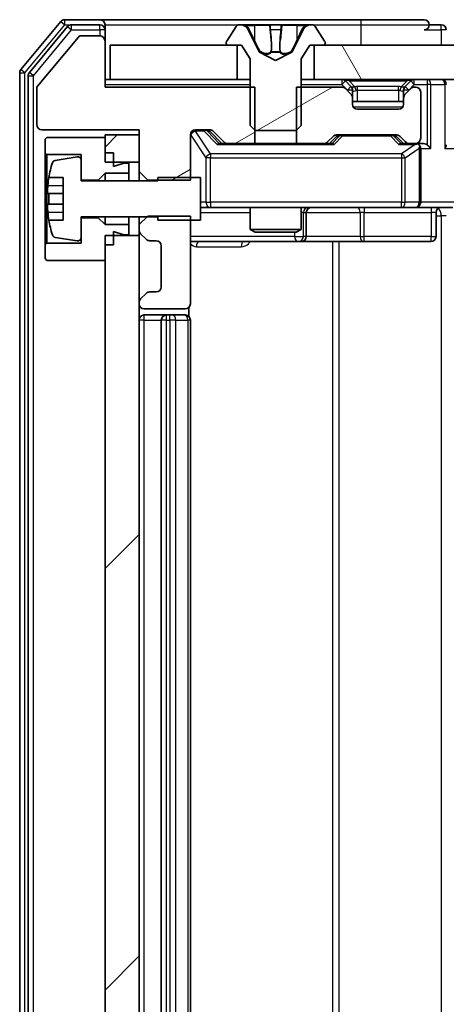
# Model space of a CAD drawing. Units: millimetres. Extents: x 0 to 9640, y 0 to 1546.
# Drawn here: x 2238 to 2263, y 1266 to 1323 of the extents above; entities that cross this region are included whole.
import ezdxf

# ---------------------------------------------------------------- set-up
doc = ezdxf.new("R2010")
doc.units = ezdxf.units.MM
doc.header["$LTSCALE"] = 2.5
for name, color, linetype, lineweight in [('Hatch (ISO)', 1, 'Continuous', 18), ('Visible (ISO)', 7, 'Continuous', 35), ('Visible Narrow (ISO)', 7, 'Continuous', 25)]:
    doc.layers.add(name, color=color, linetype=linetype, lineweight=lineweight)
pattern_1 = [(45, (907.75, -44), (-12.34785, 12.34785), [])]
pattern_2 = [(30, (907.75, -44), (-8.73126, 15.12297), [])]

msp = doc.modelspace()

# ---------------------------------------------------------------- hatches: boundary and pattern name
at = {"layer": 'Hatch (ISO)'}
h = msp.add_hatch(dxfattribs=at)
h.set_pattern_fill('ANSI31', color=256, scale=139.7, angle=-14.999978, style=0)
h.set_pattern_definition(pattern_2)
edge = h.paths.add_edge_path()
edge.add_ellipse((2249.983, 1321.7912), major_axis=(0, -0.1), ratio=1, start_angle=270, end_angle=360)
edge.add_line((2249.983, 1321.6912), (2250.783, 1321.6912))
edge.add_line((2250.783, 1321.6912), (2251.283, 1320.8912))
edge.add_line((2251.283, 1320.8912), (2251.283, 1316.9912))
edge.add_line((2251.283, 1316.9912), (2251.583, 1316.6912))
edge.add_line((2251.583, 1316.6912), (2253.983, 1316.6912))
edge.add_line((2253.983, 1316.6912), (2254.283, 1316.9912))
edge.add_line((2254.283, 1316.9912), (2254.283, 1320.8912))
edge.add_line((2254.283, 1320.8912), (2254.783, 1321.6912))
edge.add_line((2254.783, 1321.6912), (2255.583, 1321.6912))
edge.add_ellipse((2255.583, 1321.7912), major_axis=(0.1, 0), ratio=1, start_angle=270, end_angle=360)
edge.add_line((2255.683, 1321.7912), (2255.683, 1321.8319))
edge.add_ellipse((2255.483, 1321.8319), major_axis=(0, 0.2), ratio=1, start_angle=270, end_angle=303.023868)
edge.add_line((2255.6507, 1321.9409), (2255.0921, 1322.8002))
edge.add_ellipse((2254.9245, 1322.6912), major_axis=(-0.109, 0.1677), ratio=1, start_angle=270, end_angle=326.976132)
edge.add_line((2254.9245, 1322.8912), (2254.8431, 1322.8912))
edge.add_ellipse((2254.8431, 1322.3912), major_axis=(-0.5, 0), ratio=1, start_angle=270, end_angle=333.608297)
edge.add_line((2254.3952, 1322.6135), (2253.7518, 1321.3169))
edge.add_ellipse((2253.707, 1321.3392), major_axis=(-0.0222, -0.0448), ratio=1, start_angle=54.391703, end_angle=90, ccw=False)
edge.add_line((2253.7305, 1321.295), (2252.783, 1320.7912))
edge.add_line((2252.783, 1320.7912), (2251.8355, 1321.295))
edge.add_ellipse((2251.859, 1321.3392), major_axis=(-0.0441, 0.0235), ratio=1, start_angle=54.391703, end_angle=90, ccw=False)
edge.add_line((2251.8142, 1321.3169), (2251.1708, 1322.6135))
edge.add_ellipse((2250.7229, 1322.3912), major_axis=(-0.2223, 0.4479), ratio=1, start_angle=270, end_angle=333.608297)
edge.add_line((2250.7229, 1322.8912), (2250.6415, 1322.8912))
edge.add_ellipse((2250.6415, 1322.6912), major_axis=(-0.2, 0), ratio=1, start_angle=270, end_angle=326.976132)
edge.add_line((2250.4738, 1322.8002), (2249.9153, 1321.9409))
edge.add_ellipse((2250.083, 1321.8319), major_axis=(-0.109, -0.1677), ratio=1, start_angle=270, end_angle=303.023868)
edge.add_line((2249.883, 1321.8319), (2249.883, 1321.7912))
h = msp.add_hatch(dxfattribs=at)
h.set_pattern_fill('ANSI31', color=256, scale=139.7, angle=-14.999978, style=0)
h.set_pattern_definition(pattern_2)
edge = h.paths.add_edge_path()
edge.add_line((2251.5535, 1315.9412), (2251.5535, 1319.2412))
edge.add_line((2251.5535, 1319.2412), (2242.783, 1319.2412))
edge.add_line((2242.783, 1319.2412), (2242.783, 1321.9412))
edge.add_ellipse((2242.483, 1321.9412), major_axis=(0, 0.3), ratio=1, start_angle=270, end_angle=360)
edge.add_line((2242.483, 1322.2412), (2241.3767, 1322.2412))
edge.add_ellipse((2241.3767, 1322.0412), major_axis=(-0.2, 0), ratio=1, start_angle=270, end_angle=320.194429)
edge.add_line((2241.223, 1322.1693), (2238.8293, 1319.2969))
edge.add_ellipse((2238.983, 1319.1688), major_axis=(-0.128, -0.1536), ratio=1, start_angle=270, end_angle=309.805571)
edge.add_line((2238.783, 1319.1688), (2238.783, 1317.0412))
edge.add_ellipse((2239.083, 1317.0412), major_axis=(0, -0.3), ratio=1, start_angle=270, end_angle=360)
edge.add_line((2239.083, 1316.7412), (2244.783, 1316.7412))
edge.add_line((2244.783, 1316.7412), (2244.783, 1314.2977))
edge.add_line((2244.783, 1314.2977), (2245.283, 1313.7977))
edge.add_line((2245.283, 1313.7977), (2247.783, 1313.7977))
edge.add_line((2247.783, 1313.7977), (2247.783, 1316.4412))
edge.add_ellipse((2248.083, 1316.4412), major_axis=(0, 0.3), ratio=1, start_angle=0, end_angle=90, ccw=False)
edge.add_line((2248.083, 1316.7412), (2248.9087, 1316.7412))
edge.add_ellipse((2248.9087, 1316.4412), major_axis=(0.3, 0), ratio=1, start_angle=45, end_angle=90, ccw=False)
edge.add_line((2249.1209, 1316.6534), (2249.7451, 1316.0291))
edge.add_ellipse((2249.9573, 1316.2412), major_axis=(0.2121, -0.2121), ratio=1, start_angle=270, end_angle=315)
edge.add_line((2249.9573, 1315.9412), (2251.5535, 1315.9412))
h = msp.add_hatch(dxfattribs=at)
h.set_pattern_fill('ANSI31', color=256, scale=139.7, angle=75.000175, style=0)
h.set_pattern_definition([(120.0002, (907.75, -44), (-15.12294, -8.7313), [])])
h.paths.add_polyline_path([(2255.033, 1321.6912), (2255.033, 1319.6912), (2470.533, 1319.6912), (2470.533, 1321.6912)])
h = msp.add_hatch(dxfattribs=at)
h.set_pattern_fill('ANSI31', color=256, scale=139.7, angle=-14.999978, style=0)
h.set_pattern_definition(pattern_2)
edge = h.paths.add_edge_path()
edge.add_line((2254.0125, 1319.2412), (2254.0125, 1315.9412))
edge.add_line((2254.0125, 1315.9412), (2255.6087, 1315.9412))
edge.add_ellipse((2255.6087, 1316.2412), major_axis=(0.3, 0), ratio=1, start_angle=270, end_angle=315)
edge.add_line((2255.8209, 1316.0291), (2256.1451, 1316.3534))
edge.add_ellipse((2256.3573, 1316.1412), major_axis=(0.2121, 0.2121), ratio=1, start_angle=45, end_angle=90, ccw=False)
edge.add_line((2256.3573, 1316.4412), (2259.8587, 1316.4412))
edge.add_ellipse((2259.8587, 1316.1412), major_axis=(0.3, 0), ratio=1, start_angle=45, end_angle=90, ccw=False)
edge.add_line((2260.0709, 1316.3534), (2260.3951, 1316.0291))
edge.add_ellipse((2260.6073, 1316.2412), major_axis=(0.2121, -0.2121), ratio=1, start_angle=270, end_angle=315)
edge.add_line((2260.6073, 1315.9412), (2260.983, 1315.9412))
edge.add_ellipse((2260.983, 1316.2412), major_axis=(0.3, 0), ratio=1, start_angle=270, end_angle=360)
edge.add_line((2261.283, 1316.2412), (2261.283, 1318.9412))
edge.add_ellipse((2260.983, 1318.9412), major_axis=(0, 0.3), ratio=1, start_angle=270, end_angle=360)
edge.add_line((2260.983, 1319.2412), (2260.9073, 1319.2412))
edge.add_ellipse((2260.9073, 1318.9412), major_axis=(-0.3, 0), ratio=1, start_angle=270, end_angle=315)
edge.add_line((2260.6951, 1319.1534), (2260.3709, 1318.8291))
edge.add_ellipse((2260.583, 1318.617), major_axis=(-0.2121, -0.2121), ratio=1, start_angle=270, end_angle=315)
edge.add_line((2260.283, 1318.617), (2260.283, 1318.2412))
edge.add_ellipse((2259.983, 1318.2412), major_axis=(0, -0.3), ratio=1, start_angle=0, end_angle=90, ccw=False)
edge.add_line((2259.983, 1317.9412), (2257.583, 1317.9412))
edge.add_ellipse((2257.583, 1318.2412), major_axis=(-0.3, 0), ratio=1, start_angle=0, end_angle=90, ccw=False)
edge.add_line((2257.283, 1318.2412), (2257.283, 1318.617))
edge.add_ellipse((2256.983, 1318.617), major_axis=(0, 0.3), ratio=1, start_angle=270, end_angle=315)
edge.add_line((2257.1951, 1318.8291), (2256.8709, 1319.1534))
edge.add_ellipse((2256.6587, 1318.9412), major_axis=(-0.2121, 0.2121), ratio=1, start_angle=270, end_angle=315)
edge.add_line((2256.6587, 1319.2412), (2254.0125, 1319.2412))
h = msp.add_hatch(dxfattribs=at)
h.set_pattern_fill('ANSI31', color=256, scale=139.7, style=0)
h.set_pattern_definition(pattern_1)
h.paths.add_polyline_path([(2244.783, 1316.4412), (2242.783, 1316.4412), (2242.783, 1314.8412), (2244.783, 1314.8412)])
h = msp.add_hatch(dxfattribs=at)
h.set_pattern_fill('ANSI31', color=256, scale=139.7, style=0)
h.set_pattern_definition(pattern_1)
h.paths.add_polyline_path([(2242.783, 1203.3412), (2244.783, 1203.3412), (2244.783, 1310.5412), (2242.783, 1310.5412)])

# ---------------------------------------------------------------- linework, layer by layer
at = {"layer": 'Visible (ISO)'}
for p, q in [((2240.193, 1323.0833), (2237.8525, 1320.2747)), ((2240.5939, 1322.7833), (2238.3525, 1320.0936)), ((2242.483, 1323.1912), (2240.4235, 1323.1912)), ((2242.483, 1322.8912), (2240.8244, 1322.8912)), ((2257.783, 1323.1912), (2242.483, 1323.1912)), ((2242.783, 1322.8912), (2242.783, 1322.5912)), ((2250.4738, 1322.8002), (2249.9153, 1321.9409)), ((2250.7229, 1322.8912), (2250.6415, 1322.8912)), ((2250.7603, 1322.8912), (2250.7229, 1322.8912)), ((2251.5398, 1322.8912), (2250.7603, 1322.8912)), ((2251.5398, 1322.8912), (2252.3789, 1322.8912)), ((2252.3925, 1322.8912), (2252.3789, 1322.8912)), ((2253.1734, 1322.8912), (2252.3925, 1322.8912)), ((2253.187, 1322.8912), (2253.1734, 1322.8912)), ((2253.187, 1322.8912), (2254.0262, 1322.8912)), ((2254.8057, 1322.8912), (2254.0262, 1322.8912)), ((2254.8431, 1322.8912), (2254.8057, 1322.8912)), ((2254.9245, 1322.8912), (2254.8431, 1322.8912)), ((2255.6507, 1321.9409), (2255.0921, 1322.8002)), ((2261.483, 1323.1912), (2257.783, 1323.1912)), ((2262.483, 1322.8912), (2261.783, 1322.8912)), ((2242.483, 1322.2412), (2241.3767, 1322.2412)), ((2242.783, 1321.9412), (2242.783, 1322.5912)), ((2251.8142, 1321.3169), (2251.1708, 1322.6135)), ((2254.3952, 1322.6135), (2253.7518, 1321.3169)), ((2241.223, 1322.1693), (2238.8293, 1319.2969)), ((2242.783, 1319.2412), (2242.783, 1321.9412)), ((2243.083, 1321.6912), (2243.083, 1319.6912)), ((2250.533, 1321.6912), (2243.083, 1321.6912)), ((2249.883, 1321.8319), (2249.883, 1321.7912)), ((2249.983, 1321.6912), (2250.783, 1321.6912)), ((2250.533, 1319.6912), (2250.533, 1321.6912)), ((2250.783, 1321.6912), (2251.283, 1320.8912)), ((2254.283, 1320.8912), (2254.783, 1321.6912)), ((2254.783, 1321.6912), (2255.583, 1321.6912)), ((2255.033, 1321.6912), (2255.033, 1319.6912)), ((2470.533, 1321.6912), (2255.033, 1321.6912)), ((2255.683, 1321.7912), (2255.683, 1321.8319)), ((2252.783, 1320.7912), (2251.8355, 1321.295)), ((2253.7305, 1321.295), (2252.783, 1320.7912)), ((2251.283, 1320.8912), (2251.283, 1316.9912)), ((2254.283, 1316.9912), (2254.283, 1320.8912)), ((2237.783, 1320.0826), (2237.783, 1193.7998)), ((2238.283, 1319.9016), (2238.283, 1193.9809)), ((2243.083, 1319.6912), (2242.783, 1319.6912)), ((2243.083, 1319.6912), (2250.533, 1319.6912)), ((2251.283, 1319.6912), (2250.533, 1319.6912)), ((2255.033, 1319.6912), (2254.283, 1319.6912)), ((2255.033, 1319.6912), (2470.533, 1319.6912)), ((2257.1951, 1319.2791), (2256.8709, 1319.6034)), ((2260.6951, 1319.6034), (2260.3709, 1319.2791)), ((2238.783, 1319.1688), (2238.783, 1317.0412)), ((2251.5535, 1319.2412), (2242.783, 1319.2412)), ((2251.5535, 1315.9412), (2251.5535, 1319.2412)), ((2254.0125, 1319.2412), (2254.0125, 1315.9412)), ((2256.6587, 1319.2412), (2254.0125, 1319.2412)), ((2257.1951, 1318.8291), (2256.8709, 1319.1534)), ((2257.2156, 1319.2587), (2257.1951, 1319.2791)), ((2257.283, 1318.617), (2257.283, 1319.067)), ((2260.283, 1319.067), (2260.283, 1318.617)), ((2260.3709, 1319.2791), (2260.3504, 1319.2587)), ((2260.6951, 1319.1534), (2260.3709, 1318.8291)), ((2260.983, 1319.2412), (2260.9073, 1319.2412)), ((2261.283, 1316.2412), (2261.283, 1318.9412)), ((2257.283, 1318.2412), (2257.283, 1318.617)), ((2260.283, 1318.3912), (2257.283, 1318.3912)), ((2260.283, 1318.617), (2260.283, 1318.2412)), ((2259.983, 1317.9412), (2257.583, 1317.9412)), ((2239.083, 1316.7412), (2244.783, 1316.7412)), ((2244.783, 1316.4412), (2242.783, 1316.4412)), ((2242.783, 1316.4412), (2242.783, 1314.8412)), ((2244.783, 1316.7412), (2244.783, 1314.2977)), ((2244.783, 1314.8412), (2244.783, 1316.4412)), ((2247.783, 1313.7977), (2247.783, 1316.4412)), ((2248.083, 1316.7412), (2248.9087, 1316.7412)), ((2248.9209, 1316.6533), (2249.633, 1315.9412)), ((2249.1209, 1316.6534), (2249.7451, 1316.0291)), ((2251.283, 1316.9912), (2251.583, 1316.6912)), ((2251.583, 1316.6912), (2253.983, 1316.6912)), ((2253.983, 1316.6912), (2254.283, 1316.9912)), ((2256.3573, 1316.4412), (2259.8587, 1316.4412)), ((2239.383, 1316.2912), (2239.283, 1316.1912)), ((2239.283, 1316.1912), (2239.283, 1315.3912)), ((2242.783, 1316.2912), (2239.383, 1316.2912)), ((2242.783, 1315.3912), (2242.783, 1316.2912)), ((2249.9573, 1315.9412), (2249.4569, 1315.9412)), ((2249.9573, 1315.9412), (2251.5535, 1315.9412)), ((2254.0125, 1315.9412), (2251.5535, 1315.9412)), ((2254.0125, 1315.9412), (2255.6087, 1315.9412)), ((2256.1091, 1315.9412), (2255.6087, 1315.9412)), ((2255.8209, 1316.0291), (2256.1451, 1316.3534)), ((2255.933, 1315.9412), (2256.3451, 1316.3533)), ((2259.8709, 1316.3533), (2260.283, 1315.9412)), ((2260.0709, 1316.3534), (2260.3951, 1316.0291)), ((2260.6073, 1315.9412), (2260.1069, 1315.9412)), ((2260.6073, 1315.9412), (2260.983, 1315.9412)), ((2261.3587, 1315.9412), (2260.983, 1315.9412)), ((2239.283, 1315.3912), (2239.383, 1315.2912)), ((2239.283, 1315.3912), (2239.283, 1309.9912)), ((2239.383, 1315.2912), (2241.383, 1315.2912)), ((2239.383, 1310.0912), (2239.383, 1315.2912)), ((2241.383, 1315.2912), (2241.383, 1313.7912)), ((2243.283, 1315.3912), (2242.783, 1315.3912)), ((2243.283, 1314.5912), (2243.283, 1315.3912)), ((2261.283, 1312.4912), (2261.283, 1315.6412)), ((2241.151, 1315.1536), (2239.8561, 1314.9436)), ((2241.383, 1313.7412), (2241.383, 1314.9562)), ((2242.783, 1314.8412), (2244.783, 1314.8412)), ((2243.883, 1314.7912), (2243.283, 1314.5912)), ((2244.183, 1314.7912), (2243.883, 1314.7912)), ((2244.183, 1314.1912), (2244.183, 1314.7912)), ((2242.383, 1313.7912), (2242.783, 1314.1912)), ((2242.783, 1314.1912), (2244.183, 1314.1912)), ((2242.783, 1314.1912), (2242.783, 1313.7412)), ((2244.183, 1314.1912), (2244.183, 1313.7412)), ((2244.783, 1314.2977), (2245.283, 1313.7977)), ((2244.783, 1314.2977), (2244.783, 1313.7412)), ((2239.4912, 1313.9412), (2240.333, 1313.9412)), ((2240.333, 1313.9412), (2240.333, 1311.4412)), ((2241.383, 1313.7912), (2242.383, 1313.7912)), ((2245.883, 1313.7412), (2241.383, 1313.7412)), ((2242.383, 1313.7912), (2242.383, 1313.7412)), ((2245.283, 1313.7977), (2247.783, 1313.7977)), ((2245.283, 1313.7412), (2245.283, 1313.7977)), ((2248.383, 1313.9412), (2245.883, 1313.9412)), ((2245.883, 1313.9412), (2245.883, 1313.7412)), ((2248.383, 1311.4412), (2248.383, 1313.9412)), ((2240.333, 1313.0037), (2239.4325, 1313.0037)), ((2239.4325, 1312.3787), (2240.333, 1312.3787)), ((2248.383, 1312.1912), (2248.9684, 1312.1912)), ((2248.9684, 1312.1912), (2260.1648, 1312.1912)), ((2251.283, 1312.1912), (2251.283, 1310.8946)), ((2254.283, 1312.1912), (2254.283, 1310.8946)), ((2254.5775, 1310.4912), (2254.5775, 1311.8912)), ((2260.1648, 1312.1912), (2260.983, 1312.1912)), ((2263.1587, 1312.1912), (2260.983, 1312.1912)), ((2262.1817, 1311.8912), (2262.1817, 1310.4912)), ((2240.333, 1311.4412), (2239.4912, 1311.4412)), ((2241.383, 1310.4263), (2241.383, 1311.6412)), ((2241.383, 1311.6412), (2245.883, 1311.6412)), ((2242.383, 1311.5912), (2241.383, 1311.5912)), ((2241.383, 1311.5912), (2241.383, 1310.0912)), ((2242.383, 1311.6412), (2242.383, 1311.5912)), ((2242.783, 1311.1912), (2242.383, 1311.5912)), ((2242.783, 1311.6412), (2242.783, 1311.1912)), ((2244.183, 1311.6412), (2244.183, 1311.1912)), ((2245.283, 1311.6847), (2244.783, 1311.1847)), ((2244.783, 1311.6412), (2244.783, 1311.1847)), ((2247.783, 1311.6847), (2245.283, 1311.6847)), ((2245.883, 1311.6412), (2245.883, 1311.4412)), ((2245.883, 1311.4412), (2248.383, 1311.4412)), ((2247.783, 1306.5412), (2247.783, 1311.6847)), ((2244.183, 1311.1912), (2242.783, 1311.1912)), ((2243.283, 1309.9912), (2243.283, 1310.7912)), ((2243.283, 1310.7912), (2243.883, 1310.5912)), ((2244.183, 1310.5912), (2244.183, 1311.1912)), ((2244.783, 1311.1847), (2244.783, 1310.8655)), ((2244.783, 1310.8655), (2244.783, 1310.5412)), ((2251.283, 1310.8946), (2254.283, 1310.8946)), ((2251.5897, 1310.7412), (2251.283, 1310.8946)), ((2253.9763, 1310.7412), (2251.5897, 1310.7412)), ((2253.9763, 1310.7412), (2254.283, 1310.8946)), ((2239.383, 1310.0912), (2239.283, 1309.9912)), ((2241.383, 1310.0912), (2239.383, 1310.0912)), ((2239.8561, 1310.4389), (2241.151, 1310.2289)), ((2244.783, 1310.5412), (2242.783, 1310.5412)), ((2242.783, 1310.5412), (2242.783, 1203.3412)), ((2243.883, 1310.5912), (2244.183, 1310.5912)), ((2244.783, 1203.3412), (2244.783, 1310.5412)), ((2244.8709, 1310.6534), (2245.1951, 1310.3291)), ((2245.4073, 1310.2412), (2245.783, 1310.2412)), ((2247.783, 1310.1912), (2254.1059, 1310.1912)), ((2254.1059, 1310.1912), (2254.2775, 1310.1912)), ((2254.2775, 1310.1912), (2257.952, 1310.1912)), ((2257.952, 1310.1912), (2261.8817, 1310.1912)), ((2239.283, 1309.9912), (2239.283, 1309.1912)), ((2242.783, 1309.0912), (2242.783, 1309.9912)), ((2243.283, 1309.9912), (2242.783, 1309.9912)), ((2246.083, 1309.9412), (2246.083, 1307.5412)), ((2239.283, 1309.1912), (2239.383, 1309.0912)), ((2239.383, 1309.0912), (2242.783, 1309.0912)), ((2245.783, 1307.2412), (2245.4073, 1307.2412)), ((2245.1951, 1307.1534), (2244.8709, 1306.8291)), ((2244.783, 1306.617), (2244.783, 1306.5412)), ((2245.083, 1306.2412), (2247.483, 1306.2412)), ((2247.6932, 1305.8053), (2247.6932, 1306.3272)), ((2246.383, 1305.8912), (2245.083, 1305.8912)), ((2246.083, 1305.5912), (2246.083, 1208.2912)), ((2246.5759, 1305.8912), (2246.383, 1305.8912)), ((2246.5759, 1305.8912), (2246.7173, 1305.8912)), ((2247.4244, 1305.8912), (2246.7173, 1305.8912)), ((2247.4244, 1305.8912), (2247.483, 1305.8912)), ((2247.783, 1208.2912), (2247.783, 1305.5912))]:
    msp.add_line(p, q, dxfattribs=at)
for centre, radius, start, end in [((2240.4235, 1322.8912), 0.3, 90, 140.194429), ((2240.8244, 1322.5912), 0.3, 90, 140.194429), ((2242.483, 1322.8912), 0.3, 0, 90), ((2242.483, 1322.5912), 0.3, 0, 90), ((2250.6415, 1322.6912), 0.2, 90, 146.976132), ((2250.7229, 1322.3912), 0.5, 26.391703, 90), ((2254.8431, 1322.3912), 0.5, 90, 153.608297), ((2254.9245, 1322.6912), 0.2, 33.023868, 90), ((2261.483, 1322.8912), 0.3, 0, 90), ((2261.483, 1322.8912), 0.3, 270, 0), ((2262.483, 1322.5912), 0.3, 0, 90), ((2241.3767, 1322.0412), 0.2, 90, 140.194429), ((2242.483, 1321.9412), 0.3, 0, 90), ((2250.083, 1321.8319), 0.2, 146.976132, 180), ((2249.983, 1321.7912), 0.1, 180, 270), ((2255.583, 1321.7912), 0.1, 270, 0), ((2255.483, 1321.8319), 0.2, 0, 33.023868), ((2251.859, 1321.3392), 0.05, 206.391703, 242), ((2253.707, 1321.3392), 0.05, 298, 333.608297), ((2238.083, 1320.0826), 0.3, 140.194429, 180), ((2238.583, 1319.9016), 0.3, 140.194429, 180), ((2256.6587, 1319.3912), 0.3, 45, 90), ((2260.9073, 1319.3912), 0.3, 90, 135), ((2262.483, 1319.3912), 0.3, 0, 90), ((2238.983, 1319.1688), 0.2, 140.194429, 180), ((2256.6587, 1318.9412), 0.3, 45, 90), ((2256.983, 1319.067), 0.3, 0, 45), ((2256.983, 1318.617), 0.3, 0, 45), ((2260.583, 1319.067), 0.3, 135, 180), ((2260.583, 1318.617), 0.3, 135, 180), ((2260.9073, 1318.9412), 0.3, 90, 135), ((2260.983, 1318.9412), 0.3, 0, 90), ((2257.583, 1318.2412), 0.3, 180, 270), ((2259.983, 1318.2412), 0.3, 270, 0), ((2239.083, 1317.0412), 0.3, 180, 270), ((2248.083, 1316.4412), 0.3, 90, 180), ((2248.9087, 1316.4412), 0.3, 45, 90), ((2256.3573, 1316.1412), 0.3, 90, 135), ((2259.8587, 1316.1412), 0.3, 45, 90), ((2249.9573, 1316.2412), 0.3, 225, 270), ((2255.6087, 1316.2412), 0.3, 270, 315), ((2260.6073, 1316.2412), 0.3, 225, 270), ((2260.983, 1316.2412), 0.3, 270, 0), ((2260.983, 1315.6412), 0.3, 66.562016, 90), ((2260.983, 1315.6412), 0.3, 0, 31.244455), ((2246.6555, 1312.6912), 7.2725, 163.109068, 170.102834), ((2239.8881, 1314.7462), 0.2, 99.212951, 163.109068), ((2241.183, 1314.9562), 0.2, 0, 99.212951), ((2246.6555, 1312.6912), 7.2658, 170.093592, 173.777789), ((2246.6555, 1312.6912), 7.1643, 177.500008, 182.499992), ((2260.983, 1312.4912), 0.3, 270, 0), ((2246.6555, 1312.6912), 7.2658, 186.222211, 189.906408), ((2254.8775, 1311.8912), 0.3, 90, 180), ((2262.4817, 1311.8912), 0.3, 90, 180), ((2246.6555, 1312.6912), 7.2725, 189.897166, 196.890932), ((2245.083, 1310.8655), 0.3, 180, 225), ((2239.8881, 1310.6363), 0.2, 196.890932, 260.787049), ((2241.183, 1310.4263), 0.2, 260.787049, 0), ((2245.4073, 1310.5412), 0.3, 225, 270), ((2245.783, 1309.9412), 0.3, 0, 90), ((2254.2775, 1310.4912), 0.3, 270, 0), ((2261.8817, 1310.4912), 0.3, 270, 0), ((2245.4073, 1306.9412), 0.3, 90, 135), ((2245.783, 1307.5412), 0.3, 270, 0), ((2245.083, 1306.617), 0.3, 135, 180), ((2245.083, 1306.5412), 0.3, 180, 270), ((2247.483, 1306.5412), 0.3, 270, 0), ((2245.083, 1305.5912), 0.3, 90, 180), ((2246.383, 1305.5912), 0.3, 90, 180), ((2247.483, 1305.5912), 0.3, 0, 90)]:
    msp.add_arc(centre, radius, start, end, dxfattribs=at)
for centre, major_axis, ratio, start_param, end_param in [((2248.7087, 1316.4412), (0.3, 0), 0.9998508, 0.7853235, 1.5707963), ((2256.5573, 1316.1412), (-0.3, 0), 0.9998508, 4.712389, 5.4978618), ((2259.6587, 1316.1412), (0.3, 0), 0.9998508, 0.7853235, 1.5707963), ((2249.3538, 1315.6412), (-0.1246, -0.2958), 0.4004104, 3.3086173, 3.9521184), ((2256.2122, 1315.6412), (0.1246, -0.2958), 0.4004104, 2.3310669, 2.974568), ((2260.0038, 1315.6412), (-0.1246, -0.2958), 0.4004104, 3.3086173, 3.9521184), ((2260.9508, 1315.6412), (0.6487, 0.2044), 0.3384375, 1.230115, 1.4645462), ((2261.3587, 1315.6412), (0.4243, 0), 0.7071068, 0.7853982, 1.5707963), ((2261.6587, 1315.6412), (0.2772, -0.2772), 0.4142136, 1.1780972, 1.9634954), ((2262.483, 1315.6412), (-0.2772, -0.2772), 0.4142136, 1.9634954, 2.7488936), ((2260.983, 1315.6638), (0.2515, 0.483), 0.3384375, 4.8868428, 5.1615697)]:
    msp.add_ellipse(centre, major_axis=major_axis, ratio=ratio, start_param=start_param, end_param=end_param, dxfattribs=at)
for points, knots in [([(2250.7655, 1322.8912), (2250.7648, 1322.8912), (2250.7641, 1322.8912), (2250.7623, 1322.8912), (2250.7613, 1322.8912), (2250.7603, 1322.8912)], [-0.00023059908, -0.00023059908, -0.00023059908, -0.00023059908, 0, 0, 0.00033832945, 0.00033832945, 0.00033832945, 0.00033832945]), ([(2250.7603, 1322.8912), (2250.7612, 1322.8912), (2250.7621, 1322.8912), (2250.7637, 1322.8912), (2250.7644, 1322.8912), (2250.7651, 1322.8912)], [-0.00033832945, -0.00033832945, -0.00033832945, -0.00033832945, 0, 0, 0.00024151791, 0.00024151791, 0.00024151791, 0.00024151791]), ([(2252.4824, 1322.8082), (2252.4804, 1322.8615), (2252.4344, 1322.8908), (2252.3934, 1322.8912), (2252.393, 1322.8912), (2252.3925, 1322.8912)], [0, 0, 0, 0, 0.032055974, 0.032055974, 0.032394303, 0.032394303, 0.032394303, 0.032394303]), ([(2252.3925, 1322.8912), (2252.3928, 1322.8912), (2252.393, 1322.8912), (2252.3952, 1322.8912), (2252.3971, 1322.891), (2252.3991, 1322.8907)], [-0.0323943032, -0.0323943032, -0.0323943032, -0.0323943032, -0.0320559737, -0.0320559737, -0.0289727583, -0.0289727583, -0.0289727583, -0.0289727583]), ([(2253.1723, 1322.8912), (2253.1723, 1322.8912), (2253.1722, 1322.8912), (2253.1718, 1322.8912), (2253.1715, 1322.8912), (2253.1712, 1322.8912)], [-0.00005424966, -0.00005424966, -0.00005424966, -0.00005424966, 0, 0, 0.00024151791, 0.00024151791, 0.00024151791, 0.00024151791]), ([(2253.1723, 1322.8912), (2253.1725, 1322.8912), (2253.1726, 1322.8912), (2253.173, 1322.8912), (2253.1732, 1322.8912), (2253.1734, 1322.8912)], [-0.00023059908, -0.00023059908, -0.00023059908, -0.00023059908, 0, 0, 0.00033832945, 0.00033832945, 0.00033832945, 0.00033832945]), ([(2254.5417, 1322.8082), (2254.6231, 1322.8615), (2254.7143, 1322.8908), (2254.8038, 1322.8912), (2254.8048, 1322.8912), (2254.8057, 1322.8912)], [0, 0, 0, 0, 0.032055974, 0.032055974, 0.032394303, 0.032394303, 0.032394303, 0.032394303]), ([(2254.8057, 1322.8912), (2254.8047, 1322.8912), (2254.8037, 1322.8912), (2254.7932, 1322.8912), (2254.7838, 1322.891), (2254.7744, 1322.8907)], [-0.0323943032, -0.0323943032, -0.0323943032, -0.0323943032, -0.0320559737, -0.0320559737, -0.0289727583, -0.0289727583, -0.0289727583, -0.0289727583]), ([(2261.1023, 1315.9165), (2261.1079, 1315.9141), (2261.1133, 1315.9115), (2261.1473, 1315.8943), (2261.1735, 1315.8749), (2261.2108, 1315.8377), (2261.2271, 1315.8168), (2261.2395, 1315.7968)], [0.381031219, 0.381031219, 0.381031219, 0.381031219, 0.382741903, 0.382741903, 0.391761654, 0.391761654, 0.398553638, 0.398553638, 0.398553638, 0.398553638]), ([(2239.4325, 1313.0037), (2239.426, 1313.0037), (2239.4204, 1313.0156), (2239.4129, 1313.064), (2239.4111, 1313.1006), (2239.4111, 1313.1851), (2239.4129, 1313.2387), (2239.4204, 1313.3557), (2239.426, 1313.4193), (2239.4325, 1313.4787)], [-0.288000969, -0.288000969, -0.288000969, -0.288000969, -0.270064026, -0.270064026, -0.252127083, -0.252127083, -0.234190141, -0.234190141, -0.216253198, -0.216253198, -0.216253198, -0.216253198]), ([(2239.4325, 1311.9037), (2239.426, 1311.9632), (2239.4204, 1312.0267), (2239.4129, 1312.1438), (2239.4111, 1312.1973), (2239.4111, 1312.2819), (2239.4129, 1312.3185), (2239.4204, 1312.3669), (2239.426, 1312.3787), (2239.4325, 1312.3787)], [0, 0, 0, 0, 0.017936943, 0.017936943, 0.035873886, 0.035873886, 0.053810829, 0.053810829, 0.071747772, 0.071747772, 0.071747772, 0.071747772])]:
    msp.add_open_spline(points, degree=3, knots=knots, dxfattribs=at)
for points in [[(2252.3991, 1322.8907), (2252.4177, 1322.8878), (2252.4364, 1322.8721), (2252.4373, 1322.8456)], [(2254.7744, 1322.8907), (2254.6858, 1322.8878), (2254.596, 1322.8721), (2254.5154, 1322.8456)]]:
    msp.add_open_spline(points, degree=3, dxfattribs=at)
at = {"layer": 'Visible Narrow (ISO)'}
for p, q in [((2238.083, 1320.0826), (2240.4235, 1322.8912)), ((2240.193, 1323.0833), (2240.4235, 1322.8912)), ((2240.4235, 1322.8912), (2240.4235, 1323.1912)), ((2240.4235, 1322.8912), (2240.8244, 1322.8912)), ((2240.5939, 1322.7833), (2240.8244, 1322.5912)), ((2240.8244, 1322.5912), (2240.8244, 1322.8912)), ((2242.483, 1322.5912), (2242.483, 1322.8912)), ((2242.783, 1322.8912), (2250.6415, 1322.8912)), ((2251.0506, 1322.8456), (2251.5407, 1322.8456)), ((2252.4287, 1322.8456), (2251.5407, 1322.8456)), ((2251.5407, 1322.8456), (2251.5419, 1322.0153)), ((2252.4287, 1322.8456), (2252.4373, 1322.8456)), ((2252.4287, 1322.8456), (2252.5014, 1322.0153)), ((2253.1372, 1322.8456), (2253.0646, 1322.0153)), ((2253.1287, 1322.8456), (2253.1372, 1322.8456)), ((2254.0253, 1322.8456), (2253.1372, 1322.8456)), ((2254.0253, 1322.8456), (2254.0241, 1322.0153)), ((2254.0253, 1322.8456), (2254.5154, 1322.8456)), ((2254.9245, 1322.8912), (2257.783, 1322.8912)), ((2257.783, 1323.1912), (2257.783, 1322.8912)), ((2257.783, 1322.8912), (2261.783, 1322.8912)), ((2257.783, 1322.8912), (2257.783, 1321.6912)), ((2262.483, 1322.5912), (2262.483, 1322.8912)), ((2238.583, 1319.9016), (2240.8244, 1322.5912)), ((2240.8244, 1322.5912), (2242.483, 1322.5912)), ((2242.783, 1322.5912), (2242.483, 1322.5912)), ((2242.483, 1322.5912), (2242.483, 1322.2412)), ((2251.1708, 1322.6135), (2251.1968, 1322.6135)), ((2251.5419, 1322.0153), (2251.24, 1322.6314)), ((2252.4527, 1322.6314), (2252.5014, 1322.0153)), ((2252.4945, 1322.6135), (2253.0715, 1322.6135)), ((2253.0646, 1322.0153), (2253.1132, 1322.6314)), ((2254.3259, 1322.6314), (2254.0241, 1322.0153)), ((2254.3691, 1322.6135), (2254.3952, 1322.6135)), ((2261.483, 1322.5912), (2262.483, 1322.5912)), ((2262.783, 1322.5912), (2262.483, 1322.5912)), ((2262.483, 1322.5912), (2262.483, 1321.6912)), ((2251.8461, 1321.3169), (2251.8142, 1321.3169)), ((2251.8355, 1321.295), (2251.8667, 1321.295)), ((2253.0295, 1321.3169), (2252.5365, 1321.3169)), ((2252.5419, 1321.295), (2253.0241, 1321.295)), ((2253.6993, 1321.295), (2253.7305, 1321.295)), ((2253.7518, 1321.3169), (2253.7199, 1321.3169)), ((2237.783, 1320.0826), (2238.083, 1320.0826)), ((2238.083, 1320.0826), (2237.8525, 1320.2747)), ((2238.083, 1193.7998), (2238.083, 1320.0826)), ((2238.283, 1319.9016), (2238.583, 1319.9016)), ((2238.583, 1319.9016), (2238.3525, 1320.0936)), ((2238.583, 1193.9809), (2238.583, 1319.9016)), ((2242.783, 1319.3912), (2251.283, 1319.3912)), ((2254.283, 1319.3912), (2256.6587, 1319.3912)), ((2256.6587, 1319.6912), (2256.6587, 1319.3912)), ((2256.8709, 1319.6034), (2256.6587, 1319.3912)), ((2256.6587, 1319.3912), (2256.983, 1319.067)), ((2257.083, 1319.6034), (2257.083, 1319.6912)), ((2257.083, 1319.6034), (2257.4277, 1319.2587)), ((2257.083, 1319.6034), (2260.483, 1319.6034)), ((2260.483, 1319.6034), (2260.1383, 1319.2587)), ((2260.483, 1319.6034), (2260.483, 1319.6912)), ((2260.583, 1319.067), (2260.9073, 1319.3912)), ((2260.9073, 1319.3912), (2260.6951, 1319.6034)), ((2260.9073, 1319.3912), (2260.9073, 1319.6912)), ((2260.9073, 1319.3912), (2261.6587, 1319.3912)), ((2261.6587, 1319.6912), (2261.6587, 1319.3912)), ((2261.8709, 1319.3912), (2261.6587, 1319.3912)), ((2261.6587, 1319.3912), (2261.6587, 1315.8534)), ((2261.8709, 1319.3912), (2262.6951, 1319.3912)), ((2261.8709, 1315.6412), (2261.8709, 1319.3912)), ((2262.783, 1319.3912), (2262.6951, 1319.3912)), ((2262.6951, 1319.3912), (2262.6951, 1315.6412)), ((2256.983, 1319.067), (2257.1951, 1319.2791)), ((2257.283, 1319.067), (2256.983, 1319.067)), ((2256.983, 1319.067), (2256.983, 1319.0412)), ((2257.283, 1319.067), (2257.2932, 1319.0465)), ((2257.583, 1319.067), (2257.583, 1319.2791)), ((2259.983, 1319.2791), (2257.583, 1319.2791)), ((2257.583, 1319.067), (2259.983, 1319.067)), ((2257.583, 1318.3912), (2257.583, 1319.067)), ((2259.983, 1319.067), (2259.983, 1319.2791)), ((2259.983, 1319.067), (2259.983, 1318.3912)), ((2260.2728, 1319.0465), (2260.283, 1319.067)), ((2260.583, 1319.067), (2260.283, 1319.067)), ((2260.3709, 1319.2791), (2260.583, 1319.067)), ((2260.583, 1319.0412), (2260.583, 1319.067)), ((2257.3232, 1318.0912), (2260.2428, 1318.0912)), ((2248.083, 1316.7412), (2248.083, 1316.6812)), ((2248.083, 1316.6593), (2248.083, 1316.6812)), ((2248.083, 1316.6812), (2248.5722, 1316.6812)), ((2248.9684, 1315.3312), (2248.083, 1316.6593)), ((2248.5722, 1316.6812), (2248.5722, 1316.7412)), ((2248.5722, 1316.6812), (2249.3538, 1315.8812)), ((2248.7843, 1316.6533), (2248.9209, 1316.6533)), ((2249.48, 1315.9412), (2248.7843, 1316.6533)), ((2256.7007, 1316.4412), (2256.7007, 1316.3812)), ((2259.5153, 1316.3812), (2259.5153, 1316.4412)), ((2247.8147, 1316.4193), (2247.783, 1316.4193)), ((2247.8147, 1313.9412), (2247.8147, 1316.4193)), ((2247.8147, 1316.4193), (2248.7001, 1315.0912)), ((2249.3538, 1315.8812), (2256.2122, 1315.8812)), ((2256.4886, 1316.3533), (2256.086, 1315.9412)), ((2256.2122, 1315.8812), (2256.7007, 1316.3812)), ((2256.3451, 1316.3533), (2256.4886, 1316.3533)), ((2256.7007, 1316.3812), (2259.5153, 1316.3812)), ((2259.5153, 1316.3812), (2260.0038, 1315.8812)), ((2259.7274, 1316.3533), (2259.8709, 1316.3533)), ((2260.13, 1315.9412), (2259.7274, 1316.3533)), ((2260.0038, 1315.8812), (2260.9508, 1315.8812)), ((2260.9508, 1315.8812), (2260.1648, 1315.3312)), ((2248.9684, 1315.3312), (2248.9684, 1315.0912)), ((2260.1648, 1315.3312), (2248.9684, 1315.3312)), ((2260.1648, 1315.3312), (2260.1648, 1315.0912)), ((2260.3694, 1315.0912), (2261.1876, 1315.6638)), ((2261.1876, 1315.6638), (2261.1876, 1312.4912)), ((2261.283, 1315.6412), (2261.8709, 1315.6412)), ((2262.6951, 1315.6412), (2263.283, 1315.6412)), ((2248.9684, 1315.0912), (2248.7001, 1315.0912)), ((2248.7001, 1315.0912), (2248.7001, 1312.4912)), ((2248.9684, 1312.4912), (2248.9684, 1315.0912)), ((2248.9684, 1315.0912), (2260.1648, 1315.0912)), ((2260.1648, 1315.0912), (2260.3694, 1315.0912)), ((2260.1648, 1315.0912), (2260.1648, 1312.4912)), ((2260.3694, 1312.4912), (2260.3694, 1315.0912)), ((2239.4325, 1313.4787), (2240.333, 1313.4787)), ((2248.7001, 1312.4912), (2248.383, 1312.4912)), ((2248.7001, 1312.4912), (2248.9684, 1312.4912)), ((2248.9684, 1312.4912), (2248.9684, 1312.1912)), ((2260.1648, 1312.4912), (2248.9684, 1312.4912)), ((2260.1648, 1312.4912), (2260.3694, 1312.4912)), ((2260.1648, 1312.1912), (2260.1648, 1312.4912)), ((2261.1876, 1312.4912), (2260.3694, 1312.4912)), ((2261.1876, 1312.4912), (2261.283, 1312.4912)), ((2263.283, 1312.4912), (2261.283, 1312.4912)), ((2240.333, 1311.9037), (2239.4325, 1311.9037)), ((2248.383, 1311.8912), (2251.283, 1311.8912)), ((2254.4057, 1311.8912), (2254.283, 1311.8912)), ((2254.4057, 1311.8912), (2254.5772, 1311.8912)), ((2254.4057, 1310.4912), (2254.4057, 1311.8912)), ((2254.5775, 1311.8912), (2254.5772, 1311.8912)), ((2254.5772, 1311.8912), (2254.5772, 1310.4912)), ((2254.5775, 1311.8912), (2257.7399, 1311.8912)), ((2257.9651, 1311.8912), (2257.7399, 1311.8912)), ((2257.7399, 1311.8912), (2257.7399, 1310.4912)), ((2257.9651, 1311.8912), (2261.8948, 1311.8912)), ((2257.9651, 1310.4912), (2257.9651, 1311.8912)), ((2262.1817, 1311.8912), (2261.8948, 1311.8912)), ((2261.8948, 1311.8912), (2261.8948, 1310.4912)), ((2262.1817, 1311.6912), (2262.4901, 1311.6912)), ((2262.783, 1311.6912), (2262.4901, 1311.6912)), ((2262.4901, 1311.6912), (2262.4901, 1202.1912)), ((2253.8938, 1310.7412), (2253.8938, 1310.4912)), ((2253.8938, 1310.4912), (2247.783, 1310.4912)), ((2253.8938, 1310.4912), (2254.4057, 1310.4912)), ((2254.5772, 1310.4912), (2254.4057, 1310.4912)), ((2254.5772, 1310.4912), (2254.5775, 1310.4912)), ((2257.7399, 1310.4912), (2254.5775, 1310.4912)), ((2256.1078, 1310.1912), (2256.1078, 1203.6912)), ((2256.5121, 1203.6912), (2256.5121, 1310.1912)), ((2257.7399, 1310.4912), (2257.9651, 1310.4912)), ((2261.8948, 1310.4912), (2257.9651, 1310.4912)), ((2261.8948, 1310.4912), (2262.1817, 1310.4912)), ((2248.1381, 1309.8912), (2250.7681, 1309.8912)), ((2245.083, 1305.5912), (2244.783, 1305.5912)), ((2245.083, 1305.5912), (2245.083, 1305.8912)), ((2245.083, 1208.2912), (2245.083, 1305.5912)), ((2245.083, 1305.5912), (2246.083, 1305.5912)), ((2246.383, 1305.5912), (2246.083, 1305.5912)), ((2246.383, 1305.5912), (2246.383, 1305.8912)), ((2246.383, 1208.2912), (2246.383, 1305.5912)), ((2246.383, 1305.5912), (2246.5759, 1305.5912)), ((2246.5759, 1305.5912), (2246.5759, 1305.8912)), ((2246.5759, 1305.5912), (2246.5759, 1208.2912)), ((2246.9294, 1305.5912), (2246.5759, 1305.5912)), ((2246.9294, 1208.2912), (2246.9294, 1305.5912)), ((2246.9294, 1305.5912), (2247.6365, 1305.5912)), ((2247.6365, 1305.5912), (2247.6365, 1208.2912)), ((2247.783, 1305.5912), (2247.6365, 1305.5912))]:
    msp.add_line(p, q, dxfattribs=at)
for centre, radius, start, end in [((2257.583, 1318.6791), 0.6, 90, 105), ((2259.983, 1318.6791), 0.6, 75, 90), ((2248.5722, 1316.4412), 0.3, 45, 90.004276), ((2259.5153, 1316.1412), 0.3, 45, 90.004276)]:
    msp.add_arc(centre, radius, start, end, dxfattribs=at)
for centre, major_axis, ratio, start_param, end_param in [((2251.0515, 1322.8499), (-0.0274, -0.0418), 0.0334121, 0.0931216, 1.4883037), ((2250.8501, 1322.4871), (-0.3313, 0.3368), 0.8605493, 4.3429192, 4.9581751), ((2251.5398, 1322.8412), (0, 0.05), 0.0174524, 4.7996554, 6.2831853), ((2252.3789, 1322.8412), (0, 0.05), 0.9998477, 4.7996554, 6.2831853), ((2252.4871, 1322.8499), (-0.0499, -0.003), 0.8354784, 0.0316436, 1.4268258), ((2252.4722, 1322.4871), (-0.0375, 0.4413), 0.0170949, 0.6210271, 1.236283), ((2253.0789, 1322.8499), (0.0499, -0.003), 0.8354784, 4.8563595, 6.2515417), ((2253.0938, 1322.4871), (0.0375, 0.4413), 0.0170949, 5.0469023, 5.6621582), ((2253.187, 1322.8412), (0, 0.05), 0.9998477, 0, 1.4835299), ((2254.0262, 1322.8412), (0, 0.05), 0.0174524, 0, 1.4835299), ((2254.7159, 1322.4871), (-0.3313, -0.3368), 0.8605493, 4.4666028, 5.0818587), ((2254.5145, 1322.8499), (0.0274, -0.0418), 0.0334121, 4.7948816, 6.1900638), ((2251.2409, 1322.6357), (-0.0449, -0.022), 0.0707177, 0.1613844, 1.5168075), ((2252.5025, 1322.6357), (-0.0498, -0.0039), 0.4389175, 0.0193506, 1.3747738), ((2253.0634, 1322.6357), (0.0498, -0.0039), 0.4389175, 4.9084115, 6.2638347), ((2254.3251, 1322.6357), (0.0449, -0.022), 0.0707177, 4.7663778, 6.1218009), ((2251.5428, 1322.0196), (-0.0449, -0.022), 0.0707153, 0.1657583, 1.5168043), ((2252.5512, 1322.0196), (-0.0498, -0.0039), 0.4389579, 0.0193511, 1.370397), ((2253.0148, 1322.0196), (0.0498, -0.0039), 0.4389579, 4.9127883, 6.2638342), ((2254.0232, 1322.0196), (0.0449, -0.022), 0.0707153, 4.766381, 6.117427), ((2251.8894, 1321.3392), (-0.044, -0.0237), 0.0870412, 5.0547162, 6.052327), ((2251.8894, 1321.3392), (0, -0.05), 0.9670817, 5.1730111, 5.7944931), ((2251.8894, 1321.3392), (-0.0213, -0.0452), 0.271954, 4.9357689, 6.1587206), ((2252.5479, 1321.3392), (-0.0498, 0.0049), 0.4728258, 0.3892284, 1.3868392), ((2252.5479, 1321.3392), (0.0417, -0.0276), 0.8702675, 3.887757, 5.1107087), ((2252.5479, 1321.3392), (0, 0.05), 0.2544662, 2.0314184, 2.6529005), ((2253.0181, 1321.3392), (0.0417, 0.0276), 0.8702675, 4.3140693, 5.5370209), ((2253.0181, 1321.3392), (0, -0.05), 0.2544662, 0.4886922, 1.1101742), ((2253.0181, 1321.3392), (0.0498, 0.0049), 0.4728258, 4.8963461, 5.8939569), ((2253.6766, 1321.3392), (0.044, -0.0237), 0.0870412, 0.2308583, 1.2284691), ((2253.6766, 1321.3392), (0.0213, -0.0452), 0.271954, 0.1244647, 1.3474164), ((2253.6766, 1321.3392), (0, 0.05), 0.9670817, 3.6302849, 4.2517669), ((2257.5073, 1319.3912), (-0.6476, 0.2345), 0.1095524, 5.465756, 6.5129536), ((2260.0587, 1319.3912), (0.6476, 0.2345), 0.1095524, 6.053417, 7.1006146), ((2261.6587, 1319.3912), (0, 0.3), 0.7071068, 4.712389, 6.2831853), ((2262.483, 1319.3912), (0, 0.3), 0.7071068, 4.712389, 6.2831853), ((2257.0034, 1319.0465), (0.2121, 0.2121), 0.9351131, 5.4642684, 6.2831853), ((2257.583, 1319.3155), (-0.3688, -0.0542), 0.100173, 0.0743487, 1.1215463), ((2257.583, 1319.3155), (-0.2751, -0.289), 0.4138619, 6.1349654, 7.1821629), ((2257.4277, 1319.0465), (0.0776, -0.2898), 0.2505628, 1.5037588, 2.3226757), ((2257.583, 1318.467), (0, 0.6), 0.5, 0, 0.2617994), ((2259.983, 1318.467), (0, 0.6), 0.5, 6.0213859, 6.2831853), ((2260.1383, 1319.0465), (-0.0776, -0.2898), 0.2505628, 3.9605096, 4.7794265), ((2259.983, 1319.3155), (0.2751, -0.289), 0.4138619, 5.3842077, 6.4314052), ((2259.983, 1319.3155), (-0.3688, 0.0542), 0.100173, 2.0200464, 3.0672439), ((2260.5625, 1319.0465), (-0.2121, 0.2121), 0.9351131, 0, 0.8189169), ((2248.083, 1316.4412), (-0.3, 0), 0.8, 4.712389, 6.2831853), ((2248.083, 1316.4193), (-0.3, 0), 0.8, 4.712389, 6.2831853), ((2248.083, 1316.4193), (0.2496, 0.1664), 0.7427814, 1.1110061, 2.4101453), ((2248.5722, 1316.4412), (0.2146, 0.2096), 0.6901674, 0.0168833, 0.9775503), ((2256.7007, 1316.1412), (0, 0.3), 0.9998508, 0, 0.7854728), ((2256.7007, 1316.1412), (-0.2146, 0.2096), 0.6901674, 5.305635, 6.266302), ((2259.5153, 1316.1412), (0.2146, 0.2096), 0.6901674, 0.0168833, 0.9775503), ((2248.9684, 1315.0912), (-0.2496, -0.1664), 0.7427814, 4.2525987, 5.5517379), ((2260.1648, 1315.0912), (-0.172, 0.2458), 0.6073134, 4.3105458, 5.4271839), ((2248.9684, 1312.4912), (0, -0.3), 0.8944272, 4.712389, 6.2831853), ((2260.1648, 1312.4912), (0, -0.3), 0.682188, 0, 1.5707963), ((2260.983, 1312.4912), (0, -0.3), 0.682188, 0, 1.5707963), ((2254.7054, 1311.8912), (0, 0.3), 0.9990482, 0, 1.5707963), ((2254.8769, 1311.8912), (0, 0.3), 0.9990482, 0, 1.5707963), ((2257.5278, 1311.8912), (0, 0.3), 0.7071068, 4.712389, 6.2831853), ((2257.9782, 1311.8912), (0, 0.3), 0.0436194, 0, 1.5707963), ((2261.9079, 1311.8912), (0, 0.3), 0.0436194, 0, 1.5707963), ((2262.1365, 1311.6912), (0, -0.5), 0.7071068, 1.5707963, 2.6510965), ((2248.3134, 1309.8912), (0, 0.3), 0.5845417, 0, 1.5707963), ((2250.8957, 1309.8912), (0, 0.3), 0.4251427, 0, 1.5707963), ((2254.1059, 1310.4912), (0, -0.3), 0.7071068, 4.712389, 6.2831853), ((2254.1059, 1310.4912), (0, -0.3), 0.9990482, 0, 1.5707963), ((2254.2775, 1310.4912), (0, -0.3), 0.9990482, 0, 1.5707963), ((2257.952, 1310.4912), (0, -0.3), 0.7071068, 4.712389, 6.2831853), ((2257.952, 1310.4912), (0, -0.3), 0.0436194, 0, 1.5707963), ((2261.8817, 1310.4912), (0, -0.3), 0.0436194, 0, 1.5707963), ((2246.7173, 1305.5912), (0, 0.3), 0.7071068, 4.712389, 6.2831853), ((2247.4244, 1305.5912), (0, 0.3), 0.7071068, 4.712389, 6.2831853)]:
    msp.add_ellipse(centre, major_axis=major_axis, ratio=ratio, start_param=start_param, end_param=end_param, dxfattribs=at)
for points in [[(2250.7651, 1322.8912), (2250.8531, 1322.8903), (2250.9435, 1322.8611), (2251.0243, 1322.8082)], [(2251.0506, 1322.8456), (2250.962, 1322.8747), (2250.8624, 1322.8908), (2250.7655, 1322.8912)], [(2251.0243, 1322.8082), (2251.0978, 1322.7601), (2251.1583, 1322.6922), (2251.1968, 1322.6135)], [(2252.4945, 1322.6135), (2252.4884, 1322.6922), (2252.4843, 1322.7601), (2252.4824, 1322.8082)], [(2253.0835, 1322.8082), (2253.0817, 1322.7601), (2253.0776, 1322.6922), (2253.0715, 1322.6135)], [(2253.1712, 1322.8912), (2253.1309, 1322.8903), (2253.0855, 1322.8611), (2253.0835, 1322.8082)], [(2253.1287, 1322.8456), (2253.1297, 1322.8747), (2253.1521, 1322.8908), (2253.1723, 1322.8912)], [(2254.3691, 1322.6135), (2254.4077, 1322.6922), (2254.4681, 1322.7601), (2254.5417, 1322.8082)], [(2251.1968, 1322.6135), (2251.2975, 1322.4081), (2251.3981, 1322.2028), (2251.4988, 1321.9974)], [(2252.5429, 1321.9974), (2252.5268, 1322.2028), (2252.5107, 1322.4081), (2252.4945, 1322.6135)], [(2253.0715, 1322.6135), (2253.0553, 1322.4081), (2253.0392, 1322.2028), (2253.023, 1321.9974)], [(2254.0672, 1321.9974), (2254.1679, 1322.2028), (2254.2685, 1322.4081), (2254.3691, 1322.6135)], [(2251.4988, 1321.9974), (2251.6107, 1321.7691), (2251.7249, 1321.5404), (2251.8461, 1321.3169)], [(2251.8727, 1321.3348), (2251.7574, 1321.5583), (2251.6484, 1321.787), (2251.5419, 1322.0153)], [(2252.5014, 1322.0153), (2252.5195, 1321.787), (2252.5213, 1321.5583), (2252.5009, 1321.3348)], [(2252.5365, 1321.3169), (2252.5611, 1321.5404), (2252.5609, 1321.7691), (2252.5429, 1321.9974)], [(2253.023, 1321.9974), (2253.0051, 1321.7691), (2253.0049, 1321.5404), (2253.0295, 1321.3169)], [(2253.065, 1321.3348), (2253.0447, 1321.5583), (2253.0465, 1321.787), (2253.0646, 1322.0153)], [(2254.0241, 1322.0153), (2253.9176, 1321.787), (2253.8086, 1321.5583), (2253.6933, 1321.3348)], [(2253.7199, 1321.3169), (2253.841, 1321.5404), (2253.9553, 1321.7691), (2254.0672, 1321.9974)]]:
    msp.add_open_spline(points, degree=3, dxfattribs=at)
for points, knots in [([(2251.8667, 1321.295), (2251.9507, 1321.2555), (2252.1165, 1321.1816), (2252.3278, 1321.1527), (2252.4677, 1321.2106), (2252.5214, 1321.2654), (2252.5419, 1321.295)], [-0.17486601, -0.17486601, -0.17486601, -0.17486601, -0.14599531, -0.1171246, -0.09547158, -0.07381855, -0.07381855, -0.07381855, -0.07381855]), ([(2252.5009, 1321.3348), (2252.4823, 1321.3052), (2252.4334, 1321.2504), (2252.3062, 1321.1925), (2252.1102, 1321.2214), (2251.9526, 1321.2953), (2251.8727, 1321.3348)], [0.07381855, 0.07381855, 0.07381855, 0.07381855, 0.09547158, 0.1171246, 0.14599531, 0.17486601, 0.17486601, 0.17486601, 0.17486601]), ([(2253.0241, 1321.295), (2253.0514, 1321.2555), (2253.1284, 1321.1816), (2253.3119, 1321.1527), (2253.512, 1321.2106), (2253.6363, 1321.2654), (2253.6993, 1321.295)], [-0.17486601, -0.17486601, -0.17486601, -0.17486601, -0.14599531, -0.1171246, -0.09547158, -0.07381855, -0.07381855, -0.07381855, -0.07381855]), ([(2253.6933, 1321.3348), (2253.6333, 1321.3052), (2253.5152, 1321.2504), (2253.3274, 1321.1925), (2253.1598, 1321.2214), (2253.0899, 1321.2953), (2253.065, 1321.3348)], [0.07381855, 0.07381855, 0.07381855, 0.07381855, 0.09547158, 0.1171246, 0.14599531, 0.17486601, 0.17486601, 0.17486601, 0.17486601]), ([(2250.7681, 1309.8912), (2250.918, 1309.8912), (2251.1225, 1309.9726), (2251.2563, 1310.1427), (2251.2846, 1310.1912)], [-0.097565399, -0.097565399, -0.097565399, -0.097565399, -0.0487827, -0.031647695, -0.031647695, -0.031647695, -0.031647695]), ([(2247.783, 1310.0722), (2247.7847, 1310.0701), (2247.8766, 1309.9565), (2248.0076, 1309.8912), (2248.1381, 1309.8912)], [-0.048272195, -0.048272195, -0.048272195, -0.048272195, -0.04737353, 0, 0, 0, 0])]:
    msp.add_open_spline(points, degree=3, knots=knots, dxfattribs=at)

doc.saveas('drawing.dxf')
